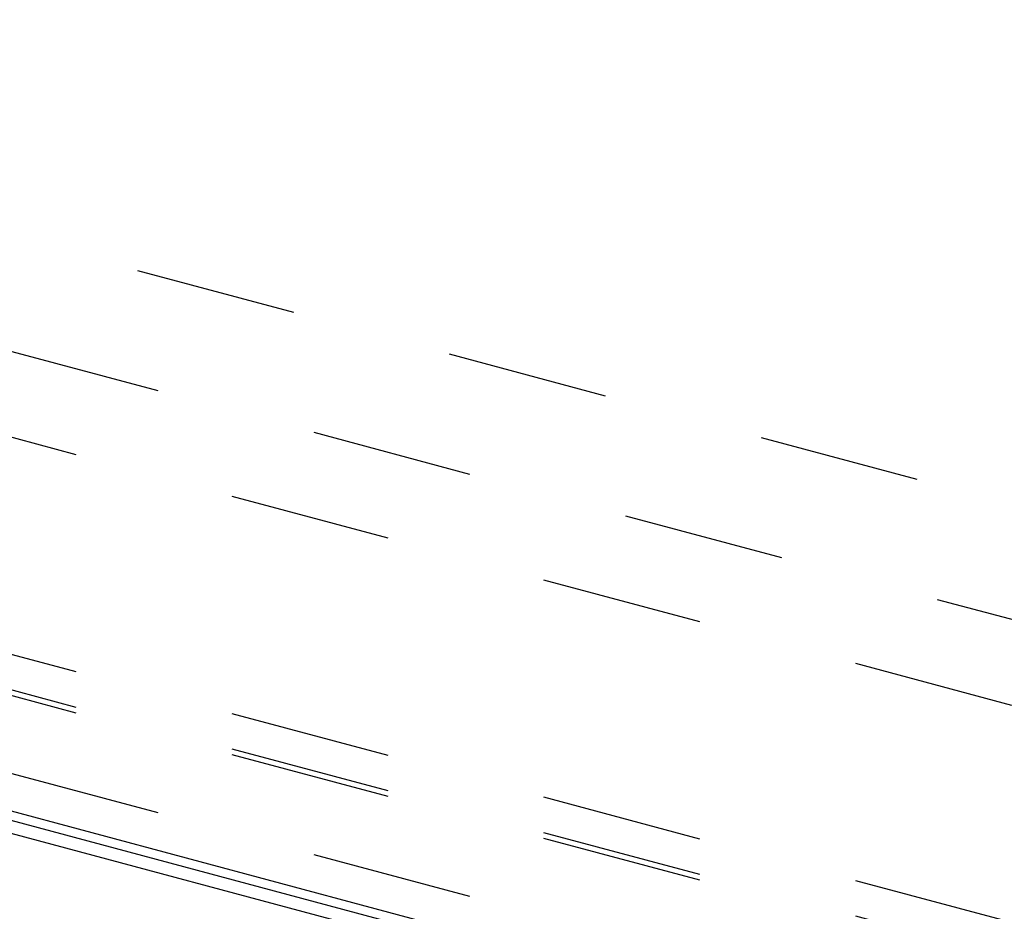
# Model space of a CAD drawing. Extents: x 50 to 4150, y 55 to 2915.
# Drawn here: x 786 to 862, y 1776 to 1845 of the extents above; entities that cross this region are included whole.
import ezdxf

# ---------------------------------------------------------------- set-up
doc = ezdxf.new("R2010")
doc.units = 0
doc.header["$LTSCALE"] = 10
doc.header["$MEASUREMENT"] = 0
doc.linetypes.add('DASHED1', pattern=[2.5, 1.25, -1.25])
doc.layers.add('_6-3_太線２', color=7, linetype='CONTINUOUS')
doc.layers.add('_6-9_ハッチ', color=7, linetype='CONTINUOUS')

msp = doc.modelspace()

# ---------------------------------------------------------------- linework, layer by layer
at = {"layer": '_6-3_太線２', "color": 2, "linetype": 'Continuous'}
for p, q in [((755.924, 1791.983), (958.314, 1737.752)), ((958.314, 1737.01), (755.046, 1791.476)), ((958.314, 1736.01), (753.863, 1790.793))]:
    msp.add_line(p, q, dxfattribs=at)
at = {"layer": '_6-9_ハッチ', "color": 4, "linetype": 'DASHED1'}
for p, q in [((722.406, 1845.435), (969.259, 1779.291)), ((711.909, 1839.375), (959.154, 1773.126)), ((959.151, 1766.46), (711.909, 1832.708)), ((959.151, 1749.639), (711.909, 1815.887)), ((959.151, 1746.897), (711.909, 1813.146)), ((959.151, 1746.46), (711.909, 1812.708)), ((711.909, 1806.684), (959.151, 1740.436))]:
    msp.add_line(p, q, dxfattribs=at)

doc.saveas('drawing.dxf')
